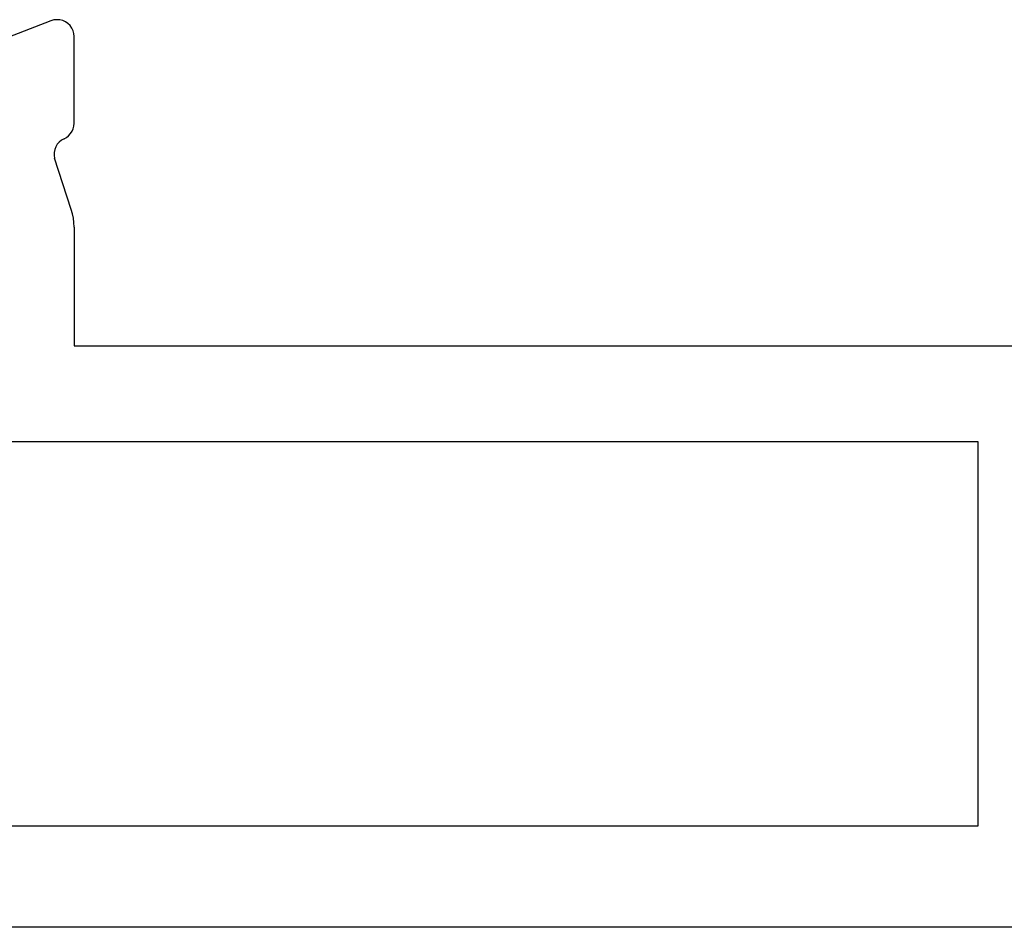
# Model space of a CAD drawing. Units: millimetres. Extents: x 0 to 7270, y -2931 to -50.
# Drawn here: x 5905 to 5923, y -2810 to -2794 of the extents above; entities that cross this region are included whole.
import ezdxf

# ---------------------------------------------------------------- set-up
doc = ezdxf.new("R2010")
doc.units = ezdxf.units.MM
doc.layers.add('CrossSectionsProfils', color=7, linetype='Continuous')

# ---------------------------------------------------------------- blocks, each defined once
blk = doc.blocks.new('10_27098_X', base_point=(106.18815, 1011.38444))
at = {"layer": 'CrossSectionsProfils'}
for p, q in [((50.27962, 1027.43823), (48.09288, 1026.58964)), ((50.3304, 1027.45294), (50.27962, 1027.43823)), ((50.38297, 1027.4585), (50.3304, 1027.45294)), ((50.4357, 1027.45475), (50.38297, 1027.4585)), ((50.48696, 1027.44181), (50.4357, 1027.45475)), ((50.53515, 1027.42006), (50.48696, 1027.44181)), ((50.57877, 1027.3902), (50.53515, 1027.42006)), ((50.61648, 1027.35314), (50.57877, 1027.3902)), ((50.64709, 1027.31004), (50.61648, 1027.35314)), ((50.66966, 1027.26223), (50.64709, 1027.31004)), ((50.68349, 1027.21121), (50.66966, 1027.26223)), ((50.68815, 1027.15855), (50.68349, 1027.21121)), ((50.68815, 1025.62326), (50.68815, 1027.15855)), ((50.6258, 1025.44017), (50.65252, 1025.48145)), ((50.65252, 1025.48145), (50.67214, 1025.52655)), ((50.67214, 1025.52655), (50.68412, 1025.57424)), ((50.68412, 1025.57424), (50.68815, 1025.62326)), ((50.46549, 1025.32416), (50.42503, 1025.29124)), ((50.51103, 1025.34958), (50.46549, 1025.32416)), ((50.51103, 1025.34958), (50.55409, 1025.37333)), ((50.55409, 1025.37333), (50.59269, 1025.4038)), ((50.59269, 1025.4038), (50.6258, 1025.44017)), ((50.34546, 1025.15835), (50.33554, 1025.10714)), ((50.3641, 1025.20706), (50.34546, 1025.15835)), ((50.39089, 1025.25181), (50.3641, 1025.20706)), ((50.42503, 1025.29124), (50.39089, 1025.25181)), ((50.33554, 1025.10714), (50.33464, 1025.05499)), ((50.33464, 1025.05499), (50.34278, 1025.00348)), ((50.63892, 1024.09495), (50.34278, 1025.00348)), ((50.66036, 1024.01917), (50.63892, 1024.09495)), ((50.67577, 1023.94194), (50.66036, 1024.01917)), ((50.68505, 1023.86374), (50.67577, 1023.94194)), ((50.68815, 1023.78505), (50.68505, 1023.86374)), ((50.68815, 1023.78505), (50.68815, 1021.68444)), ((50.68815, 1021.68444), (68.38815, 1021.68444)), ((66.68815, 1019.98444), (48.98815, 1019.98444)), ((66.68815, 1013.18444), (66.68815, 1019.98444)), ((37.48815, 1013.18444), (66.68815, 1013.18444)), ((105.68815, 1011.38444), (8.68815, 1011.38444))]:
    blk.add_line(p, q, dxfattribs=at)
blk = doc.blocks.new('CS_6HORL1')
at = {"layer": 'CrossSectionsProfils'}
blk.add_blockref('10_27098_X', (5961.8, 60), dxfattribs=at)

msp = doc.modelspace()

# ---------------------------------------------------------------- block references
msp.add_blockref('CS_6HORL1', (0, -2870))
at = {"layer": 'CrossSectionsProfils'}
msp.add_blockref('10_27098_X', (5961.8, -2810), dxfattribs=at)

doc.saveas('drawing.dxf')
